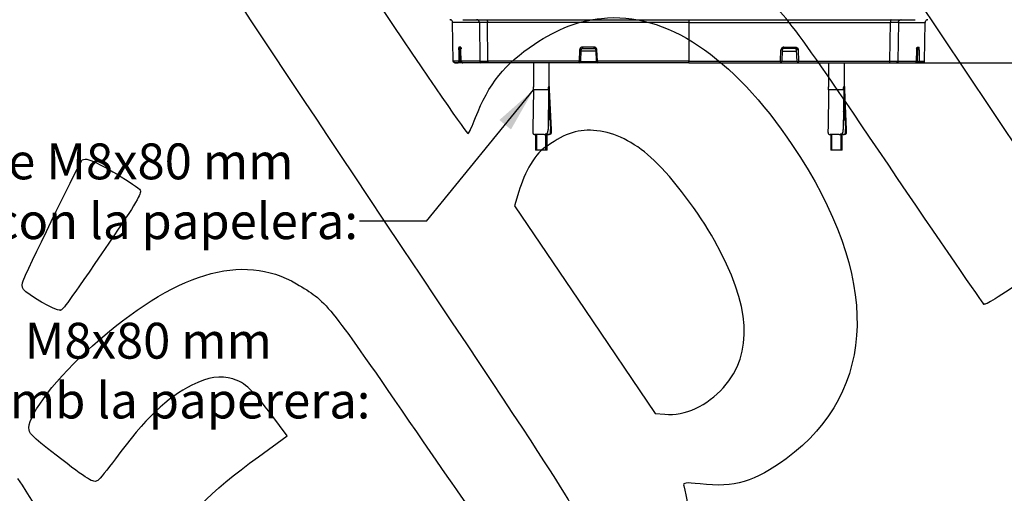
# Model space of a CAD drawing. Units: millimetres. Extents: x -57 to 291, y -15 to 204.
# Drawn here: x 84 to 153, y 64 to 97 of the extents above; entities that cross this region are included whole.
import ezdxf
from ezdxf import colors
from ezdxf.entities.mleader import LeaderData, LeaderLine
from ezdxf.math import Vec2, Vec3

# ---------------------------------------------------------------- set-up
doc = ezdxf.new("R2010")
doc.units = ezdxf.units.MM
for name, color, linetype in [('DIBUJO', 7, 'Continuous'), ('DIN_933XM8X80', 7, 'Continuous'), ('P-200-CUERPO', 7, 'Continuous'), ('Predeterminado', 7, 'Continuous'), ('TACO_ANCLAJE_M8_', 7, 'Continuous')]:
    doc.layers.add(name, color=color, linetype=linetype)

# ---------------------------------------------------------------- blocks, each defined once
blk = doc.blocks.new('SEANNOT_GROUP6')
at = {"layer": 'Predeterminado', "linetype": 'Continuous'}
blk.add_hatch(color=7, dxfattribs=at).paths.add_polyline_path([(118.166, 89.287), (119.733, 92.04), (117.357, 89.944)])
at = {"layer": 'Predeterminado', "color": 7, "linetype": 'Continuous'}
blk.add_line((112.291, 82.886), (107.603, 82.886), dxfattribs=at)
blk.add_lwpolyline([(112.291, 82.886), (119.733, 92.04)], dxfattribs=at)
blk = doc.blocks.new('SE')
at = {"layer": 'DIN_933XM8X80', "color": 7, "linetype": 'Continuous'}
for p, q in [((119.883, 88.94), (119.883, 87.84)), ((119.959, 87.84), (119.959, 88.94)), ((120.606, 87.84), (120.606, 89.012)), ((120.683, 87.84), (120.683, 89.012)), ((140.447, 88.94), (140.447, 87.84)), ((140.523, 87.84), (140.523, 88.94)), ((141.17, 87.84), (141.17, 89.012)), ((141.247, 87.84), (141.247, 89.012)), ((120.683, 87.84), (119.883, 87.84)), ((141.247, 87.84), (140.447, 87.84))]:
    blk.add_line(p, q, dxfattribs=at)
at = {"layer": 'P-200-CUERPO', "color": 7, "linetype": 'Continuous'}
for p, q in [((113.989, 96.927), (113.913, 96.938)), ((113.955, 96.932), (114.016, 96.909)), ((114.148, 94.038), (114.101, 96.743)), ((115.963, 96.743), (114.103, 96.743)), ((114.801, 96.94), (146.329, 96.94)), ((115.804, 96.937), (115.773, 96.937)), ((115.789, 96.94), (115.79, 96.936)), ((115.963, 96.743), (116.002, 94.038)), ((130.565, 96.743), (116.524, 96.743)), ((116.563, 94.038), (116.524, 96.743)), ((130.565, 96.94), (130.565, 96.743)), ((130.565, 96.743), (130.565, 94.038)), ((130.565, 96.743), (144.605, 96.743)), ((144.566, 94.038), (144.605, 96.743)), ((145.166, 96.743), (145.128, 94.038)), ((145.166, 96.743), (147.027, 96.743)), ((145.354, 96.937), (145.326, 96.937)), ((145.34, 96.94), (145.34, 96.936)), ((146.982, 94.038), (147.029, 96.743)), ((147.114, 96.909), (147.175, 96.932)), ((147.217, 96.938), (147.141, 96.927)), ((114.522, 94.842), (114.532, 94.038)), ((114.651, 95.028), (114.543, 95.028)), ((114.621, 94.927), (114.621, 94.843)), ((114.632, 94.036), (114.621, 94.843)), ((114.621, 94.843), (114.683, 94.843)), ((114.701, 94.038), (114.683, 94.842)), ((122.947, 94.842), (122.919, 94.038)), ((123.033, 94.036), (123.062, 94.843)), ((123.052, 94.843), (123.047, 94.877)), ((124.072, 94.747), (123.058, 94.747)), ((123.957, 95.028), (123.145, 95.028)), ((123.157, 94.94), (123.968, 94.94)), ((124.068, 94.843), (124.096, 94.036)), ((124.184, 94.038), (124.156, 94.842)), ((136.945, 94.038), (136.973, 94.842)), ((137.062, 94.843), (137.033, 94.036)), ((137.058, 94.747), (138.072, 94.747)), ((137.973, 94.94), (137.161, 94.94)), ((137.173, 95.028), (137.985, 95.028)), ((138.096, 94.036), (138.068, 94.843)), ((138.083, 94.877), (138.077, 94.843)), ((138.183, 94.842), (138.211, 94.038)), ((146.429, 94.038), (146.447, 94.842)), ((146.509, 94.843), (146.447, 94.843)), ((146.479, 95.028), (146.587, 95.028)), ((146.498, 94.036), (146.509, 94.843)), ((146.509, 94.927), (146.509, 94.843)), ((146.608, 94.842), (146.597, 94.038)), ((114.532, 94.038), (114.15, 94.038)), ((114.161, 94.002), (114.212, 93.947)), ((114.632, 93.94), (114.632, 94.036)), ((114.701, 94.036), (114.632, 94.036)), ((116.002, 94.038), (114.701, 94.038)), ((122.919, 94.038), (116.563, 94.038)), ((123.033, 94.036), (124.096, 94.036)), ((130.565, 94.038), (124.184, 94.038)), ((130.565, 93.94), (130.565, 94.038)), ((130.565, 94.038), (136.945, 94.038)), ((138.096, 94.036), (137.033, 94.036)), ((138.211, 94.038), (144.566, 94.038)), ((145.128, 94.038), (146.429, 94.038)), ((146.429, 94.036), (146.498, 94.036)), ((146.498, 93.94), (146.498, 94.036)), ((146.597, 94.038), (146.98, 94.038)), ((146.918, 93.947), (146.968, 94.002)), ((114.251, 93.94), (114.448, 93.94)), ((114.49, 93.947), (114.529, 93.947)), ((114.529, 93.947), (114.596, 93.947)), ((114.8, 93.94), (114.632, 93.94)), ((116.098, 93.94), (114.8, 93.94)), ((116.59, 93.94), (116.098, 93.94)), ((122.933, 93.94), (116.59, 93.94)), ((124.18, 93.94), (122.95, 93.94)), ((130.565, 93.94), (124.196, 93.94)), ((130.565, 93.94), (136.933, 93.94)), ((136.95, 93.94), (138.18, 93.94)), ((138.196, 93.94), (144.54, 93.94)), ((144.54, 93.94), (145.032, 93.94)), ((145.032, 93.94), (146.33, 93.94)), ((146.33, 93.94), (146.498, 93.94)), ((146.532, 93.947), (146.582, 93.947)), ((146.582, 93.947), (146.64, 93.947)), ((146.879, 93.94), (146.681, 93.94))]:
    blk.add_line(p, q, dxfattribs=at)
for centre, radius, start, end in [((113.903, 96.74), 0.2, 0.99944, 69.02474), ((113.903, 96.74), 0.2, 0.99944, 16.9127), ((116.244, 26.821), 69.923, 89.77011, 90.22989), ((144.933, 20.661), 76.083, 89.82408, 90.24664), ((147.227, 96.74), 0.2, 110.97526, 179.00056), ((115.243, 94.866), 0.725, 169.0991, 181.92025), ((114.587, 93.966), 0.878, 87.76959, 94.24543), ((123.028, 93.294), 1.55, 88.75829, 92.9889), ((123.184, 94.789), 0.156, 112.27977, 144.53648), ((123.16, 94.84), 0.101, 134.81616, 178.68789), ((123.161, 94.84), 0.1, 90.00046, 135.94607), ((123.109, 95.018), 0.0843, 286.69, 301.71921), ((123.957, 94.838), 0.191, 60.06722, 90.00221), ((123.968, 94.84), 0.1, 60.02097, 89.99957), ((123.968, 94.84), 0.1, 1.99683, 60.02217), ((123.97, 94.84), 0.101, 17.53825, 45.19121), ((124.08, 93.206), 1.638, 87.32434, 90.40442), ((137.194, 94.813), 0.223, 121.63572, 172.71255), ((137.051, 93.168), 1.675, 89.63007, 92.64117), ((137.16, 94.84), 0.101, 134.80879, 162.46172), ((137.173, 94.838), 0.191, 89.99892, 119.93164), ((138.02, 95.018), 0.0843, 238.28079, 253.31), ((137.945, 94.789), 0.156, 35.46352, 67.72023), ((137.97, 94.84), 0.101, 1.31211, 45.18384), ((138.106, 93.574), 1.27, 86.54167, 91.70628), ((146.545, 93.865), 0.98, 86.28279, 92.09025), ((145.67, 94.865), 0.939, 358.57665, 8.44975), ((114.598, 94.969), 0.933, 265.94456, 272.04144), ((116.282, 229.641), 135.603, 269.88135, 270.11865), ((116.1, 94.038), 0.0982, 179.97986, 268.99065), ((122.996, 95.358), 1.322, 266.6472, 271.60401), ((122.933, 94.04), 0.1, 270, 358.00001), ((124.109, 95.597), 1.561, 269.52227, 272.75094), ((124.196, 94.04), 0.1, 181.99998, 269.99997), ((136.933, 94.04), 0.1, 270.00003, 358.00002), ((137.025, 95.821), 1.785, 267.45148, 270.2753), ((138.133, 95.401), 1.365, 268.47427, 273.27451), ((138.196, 94.04), 0.1, 181.99999, 270), ((144.847, 233.508), 139.47, 269.88464, 270.11536), ((146.329, 94.039), 0.0995, 270.28994, 359.30635), ((146.53, 95.055), 1.019, 268.21611, 273.79789), ((146.498, 94.039), 0.0996, 270.17167, 359.24446), ((114.455, 226.967), 133.02, 269.89754, 269.92493), ((114.455, 226.967), 133.02, 269.95868, 270.01176), ((114.614, 108.929), 14.982, 269.5893, 269.64703), ((114.614, 108.933), 14.987, 269.58936, 269.64707)]:
    blk.add_arc(centre, radius, start, end, dxfattribs=at)
for points, weights in [([(115.963, 96.743), (115.962, 96.842), (115.9, 96.919), (115.804, 96.937)], [1.16737166385, 0.971530720508, 0.94755433091, 1.09544249505]), ([(116.472, 96.94), (116.502, 96.94), (116.524, 96.859), (116.524, 96.743)], [1.16737163637, 0.944209445272, 0.944209454542, 1.16737166418]), ([(144.658, 96.94), (144.628, 96.94), (144.606, 96.859), (144.605, 96.743)], [1.16737206547, 0.94420931893, 0.944209311511, 1.16737204321]), ([(145.166, 96.743), (145.168, 96.859), (145.248, 96.94), (145.359, 96.94)], [1.16737204861, 0.944209414957, 0.944209317129, 1.16737175513]), ([(114.532, 95.003), (114.535, 94.96), (114.572, 94.929), (114.621, 94.927)], [1.14070839681, 0.944595129025, 0.95348249379, 1.1673704911]), ([(114.632, 94.94), (114.581, 94.94), (114.544, 94.976), (114.543, 95.028)], [1.16737137579, 0.944209415519, 0.944209541405, 1.16737175344]), ([(114.74, 94.94), (114.689, 94.94), (114.652, 94.976), (114.651, 95.028)], [1.16737286587, 0.944209478106, 0.944209044709, 1.16737156568]), ([(123.145, 95.028), (123.145, 94.976), (123.15, 94.94), (123.157, 94.94)], [1.16737154758, 0.944209214646, 0.944209484141, 1.16737235606]), ([(123.968, 94.94), (123.962, 94.94), (123.957, 94.976), (123.957, 95.028)], [1.16736996994, 0.944209219527, 0.944210010023, 1.16737234143]), ([(124.018, 94.927), (124.014, 94.929), (124.028, 94.96), (124.052, 95.003)], [1.16737049022, 0.953482756973, 0.944595151168, 1.14070767281]), ([(137.062, 94.843), (137.063, 94.879), (137.081, 94.909), (137.111, 94.927)], [1.06693412251, 0.977688955223, 0.97768862583, 1.06693313433]), ([(137.111, 94.927), (137.116, 94.929), (137.102, 94.96), (137.078, 95.003)], [1.15367274128, 0.948775773456, 0.948775752907, 1.15367267963]), ([(137.161, 94.94), (137.168, 94.94), (137.173, 94.976), (137.173, 95.028)], [1.16737137676, 0.944209415846, 0.94420954108, 1.16737175246]), ([(137.968, 94.94), (137.995, 94.94), (138.021, 94.93), (138.04, 94.909)], [1.16323733939, 1.04983783301, 0.995521536829, 1.00028845085]), ([(137.985, 95.028), (137.985, 94.976), (137.98, 94.94), (137.973, 94.94)], [1.16737360209, 0.944209266985, 0.944208799303, 1.16737219905]), ([(146.39, 94.94), (146.441, 94.94), (146.478, 94.976), (146.479, 95.028)], [1.16737256866, 0.944208840907, 0.944209143782, 1.16737347728]), ([(146.497, 94.94), (146.549, 94.94), (146.586, 94.976), (146.587, 95.028)], [1.16736997185, 0.944209213305, 0.944210009386, 1.16737236009]), ([(146.598, 95.003), (146.594, 94.96), (146.558, 94.929), (146.509, 94.927)], [1.15367330082, 0.948775545859, 0.948775566393, 1.15367336242]), ([(114.212, 93.947), (114.172, 93.962), (114.149, 93.997), (114.148, 94.038)], [1.0420825827, 0.958077427847, 0.999840445761, 1.16737163644]), ([(114.632, 93.94), (114.574, 93.94), (114.533, 93.98), (114.532, 94.038)], [1.16737166031, 0.944209490659, 0.944209446564, 1.16737152802]), ([(114.701, 94.038), (114.702, 93.98), (114.743, 93.94), (114.8, 93.94)], [1.16737155045, 0.944209449804, 0.944209483183, 1.16737165059]), ([(122.933, 93.94), (122.925, 93.94), (122.919, 93.98), (122.919, 94.038)], [1.16737166334, 0.944209483984, 0.944209445552, 1.16737154805]), ([(124.184, 94.038), (124.184, 93.98), (124.189, 93.94), (124.196, 93.94)], [1.16737152428, 0.944209447797, 0.944209491907, 1.16737165661]), ([(144.54, 93.94), (144.555, 93.94), (144.566, 93.98), (144.566, 94.038)], [1.16737161332, 0.94420945578, 0.944209462227, 1.16737163266]), ([(145.128, 94.038), (145.127, 93.98), (145.087, 93.94), (145.032, 93.94)], [1.16737163434, 0.944209461354, 0.94420945522, 1.16737161594]), ([(146.918, 93.947), (146.958, 93.962), (146.981, 93.997), (146.982, 94.038)], [1.04208258261, 0.958077427886, 0.999840445812, 1.16737163639]), ([(114.454, 93.94), (114.466, 93.94), (114.478, 93.942), (114.49, 93.947)], [1.16323300256, 1.10889178882, 1.06811845412, 1.04091299845]), ([(146.676, 93.94), (146.663, 93.94), (146.651, 93.942), (146.64, 93.947)], [1.1632381981, 1.10889586696, 1.06812154099, 1.04091522018])]:
    blk.add_rational_spline(points, weights, degree=3, dxfattribs=at)
for points, knots in [([(114.522, 94.842), (114.522, 94.842), (114.523, 94.844), (114.526, 94.847), (114.532, 94.851), (114.543, 94.856), (114.56, 94.864), (114.579, 94.874), (114.593, 94.885), (114.603, 94.896), (114.611, 94.908), (114.616, 94.917), (114.619, 94.923), (114.62, 94.925), (114.621, 94.927)], [0, 0, 0, 0, 0.048172, 0.096341, 0.18673, 0.296591, 0.433181, 0.583988, 0.664896, 0.74579, 0.837915, 0.930052, 0.965037, 1, 1, 1, 1]), ([(114.543, 95.028), (114.542, 95.028), (114.541, 95.028), (114.54, 95.027), (114.538, 95.025), (114.537, 95.022), (114.536, 95.018), (114.534, 95.014), (114.533, 95.009), (114.532, 95.005), (114.532, 95.003)], [0, 0, 0, 0, 0.124913, 0.249813, 0.37472, 0.49963, 0.62454, 0.749448, 0.874723, 1, 1, 1, 1]), ([(114.632, 94.94), (114.632, 94.94), (114.63, 94.94), (114.628, 94.938), (114.626, 94.936), (114.624, 94.933), (114.622, 94.93), (114.621, 94.928), (114.621, 94.927)], [0, 0, 0, 0, 0.193604, 0.376422, 0.548462, 0.70973, 0.860239, 1, 1, 1, 1]), ([(114.683, 94.842), (114.683, 94.842), (114.682, 94.844), (114.682, 94.847), (114.682, 94.85), (114.682, 94.853), (114.682, 94.856), (114.682, 94.86), (114.681, 94.865), (114.681, 94.87), (114.681, 94.876), (114.68, 94.882), (114.68, 94.89), (114.679, 94.899), (114.678, 94.91), (114.677, 94.922), (114.676, 94.936), (114.674, 94.952), (114.672, 94.968), (114.669, 94.985), (114.666, 95), (114.662, 95.012), (114.659, 95.021), (114.655, 95.027), (114.652, 95.028), (114.651, 95.028), (114.651, 95.028)], [0, 0, 0, 0, 0.012887, 0.026903, 0.042239, 0.059077, 0.077585, 0.097916, 0.120204, 0.144661, 0.171652, 0.201317, 0.233641, 0.269074, 0.308331, 0.352773, 0.403887, 0.462198, 0.527701, 0.600223, 0.677989, 0.757911, 0.837972, 0.917989, 0.997991, 1, 1, 1, 1]), ([(123.145, 95.028), (123.144, 95.028), (123.134, 95.028), (123.115, 95.027), (123.088, 95.02), (123.063, 95.01), (123.04, 94.997), (123.02, 94.982), (123.004, 94.967), (122.992, 94.951), (122.982, 94.937), (122.975, 94.924), (122.969, 94.913), (122.965, 94.903), (122.962, 94.894), (122.959, 94.887), (122.957, 94.881), (122.955, 94.875), (122.954, 94.87), (122.953, 94.866), (122.952, 94.862), (122.951, 94.859), (122.95, 94.856), (122.95, 94.853), (122.949, 94.85), (122.948, 94.847), (122.948, 94.845), (122.947, 94.843), (122.947, 94.842)], [0, 0, 0, 0, 0.00518, 0.088538, 0.172438, 0.255544, 0.335921, 0.411272, 0.479292, 0.539477, 0.592851, 0.640158, 0.681344, 0.717599, 0.750161, 0.779815, 0.806967, 0.83193, 0.854675, 0.875222, 0.89367, 0.910299, 0.925589, 0.940044, 0.954185, 0.968537, 0.983631, 1, 1, 1, 1]), ([(122.947, 94.842), (122.95, 94.842), (122.956, 94.844), (122.968, 94.847), (122.984, 94.85), (123.004, 94.856), (123.026, 94.864), (123.043, 94.873), (123.056, 94.884), (123.067, 94.894), (123.078, 94.906), (123.092, 94.918), (123.109, 94.929), (123.124, 94.935), (123.133, 94.937), (123.135, 94.937)], [0, 0, 0, 0, 0.0375806, 0.0751598, 0.1454832, 0.2302388, 0.3359091, 0.4529724, 0.515631, 0.5782806, 0.6490352, 0.7198002, 0.8030743, 0.8863512, 0.9107855, 0.9107855, 0.9107855, 0.9107855]), ([(124.018, 94.933), (124.028, 94.927), (124.045, 94.914), (124.062, 94.894), (124.065, 94.882), (124.066, 94.881)], [0, 0, 0, 0, 0.471041, 0.946393, 1, 1, 1, 1]), ([(124.018, 94.927), (124.021, 94.925), (124.027, 94.921), (124.035, 94.915), (124.042, 94.908), (124.05, 94.9), (124.058, 94.889), (124.067, 94.878), (124.076, 94.87), (124.089, 94.862), (124.107, 94.854), (124.13, 94.848), (124.146, 94.844), (124.154, 94.842), (124.156, 94.842)], [0, 0, 0, 0, 0.052852, 0.105727, 0.158578, 0.211432, 0.305414, 0.399415, 0.488633, 0.577849, 0.74002, 0.870927, 0.971785, 1, 1, 1, 1]), ([(124.156, 94.842), (124.156, 94.842), (124.156, 94.844), (124.155, 94.847), (124.154, 94.85), (124.154, 94.853), (124.153, 94.857), (124.152, 94.861), (124.15, 94.866), (124.149, 94.871), (124.147, 94.877), (124.145, 94.884), (124.142, 94.893), (124.138, 94.902), (124.133, 94.914), (124.127, 94.927), (124.117, 94.942), (124.105, 94.959), (124.09, 94.976), (124.072, 94.991), (124.059, 94.999), (124.052, 95.003)], [0, 0, 0, 0, 0.018831, 0.03937, 0.061914, 0.086741, 0.114116, 0.144274, 0.177432, 0.213948, 0.254339, 0.298649, 0.34713, 0.400516, 0.460216, 0.528467, 0.607198, 0.696582, 0.796639, 0.906361, 1, 1, 1, 1]), ([(137.111, 94.927), (137.109, 94.925), (137.103, 94.921), (137.095, 94.915), (137.088, 94.908), (137.08, 94.9), (137.072, 94.889), (137.063, 94.878), (137.054, 94.87), (137.041, 94.862), (137.022, 94.854), (137, 94.848), (136.984, 94.844), (136.975, 94.842), (136.973, 94.842)], [0, 0, 0, 0, 0.052852, 0.105726, 0.158578, 0.211432, 0.305416, 0.399415, 0.488633, 0.577849, 0.74002, 0.870927, 0.971785, 1, 1, 1, 1]), ([(137.064, 94.881), (137.065, 94.882), (137.068, 94.894), (137.085, 94.914), (137.102, 94.927), (137.112, 94.933)], [0, 0, 0, 0, 0.053606, 0.528958, 1, 1, 1, 1]), ([(137.111, 94.927), (137.114, 94.928), (137.121, 94.932), (137.133, 94.936), (137.147, 94.939), (137.156, 94.94), (137.161, 94.94), (137.161, 94.94)], [0, 0, 0, 0, 0.18311, 0.453011, 0.72281, 0.990542, 1, 1, 1, 1]), ([(137.985, 95.028), (137.99, 95.028), (137.998, 95.028), (138.012, 95.027), (138.025, 95.024), (138.038, 95.021), (138.05, 95.017), (138.07, 95.009), (138.095, 94.995), (138.126, 94.967), (138.151, 94.934), (138.166, 94.902), (138.173, 94.88), (138.177, 94.866), (138.179, 94.856), (138.181, 94.848), (138.182, 94.844), (138.183, 94.842)], [0, 0, 0, 0, 0.045127, 0.090253, 0.13538, 0.180506, 0.225632, 0.270758, 0.39303, 0.515286, 0.690544, 0.802482, 0.873853, 0.921448, 0.953862, 0.980695, 1, 1, 1, 1]), ([(138.183, 94.842), (138.18, 94.842), (138.173, 94.844), (138.162, 94.847), (138.146, 94.85), (138.126, 94.856), (138.104, 94.864), (138.086, 94.873), (138.073, 94.884), (138.063, 94.894), (138.052, 94.906), (138.037, 94.918), (138.021, 94.929), (138.006, 94.935), (137.997, 94.937), (137.995, 94.937)], [0, 0, 0, 0, 0.0375819, 0.0751627, 0.1454868, 0.2302433, 0.3359146, 0.4529791, 0.5156376, 0.5782883, 0.6490437, 0.7198094, 0.8030844, 0.8863624, 0.9107973, 0.9107973, 0.9107973, 0.9107973]), ([(146.447, 94.842), (146.447, 94.844), (146.448, 94.85), (146.448, 94.861), (146.449, 94.876), (146.45, 94.899), (146.453, 94.934), (146.458, 94.969), (146.463, 94.996), (146.467, 95.012), (146.471, 95.022), (146.475, 95.027), (146.477, 95.028), (146.479, 95.028)], [0, 0, 0, 0, 0.025641, 0.060264, 0.109542, 0.184539, 0.303764, 0.493246, 0.617569, 0.741901, 0.827934, 0.913967, 1, 1, 1, 1]), ([(146.497, 94.94), (146.497, 94.94), (146.499, 94.94), (146.501, 94.939), (146.504, 94.936), (146.507, 94.932), (146.508, 94.928), (146.509, 94.927)], [0, 0, 0, 0, 0.009458, 0.277194, 0.546998, 0.816904, 1, 1, 1, 1]), ([(146.608, 94.842), (146.608, 94.842), (146.607, 94.844), (146.604, 94.847), (146.598, 94.851), (146.587, 94.856), (146.569, 94.864), (146.551, 94.874), (146.537, 94.885), (146.527, 94.896), (146.519, 94.908), (146.514, 94.917), (146.511, 94.923), (146.509, 94.925), (146.509, 94.927)], [0, 0, 0, 0, 0.048171, 0.096341, 0.18673, 0.296591, 0.433181, 0.583988, 0.664896, 0.74579, 0.837914, 0.930052, 0.965037, 1, 1, 1, 1]), ([(146.587, 95.028), (146.587, 95.028), (146.588, 95.028), (146.59, 95.027), (146.591, 95.025), (146.593, 95.022), (146.594, 95.018), (146.596, 95.014), (146.597, 95.009), (146.598, 95.005), (146.598, 95.003)], [0, 0, 0, 0, 0.124906, 0.249814, 0.374722, 0.49963, 0.624538, 0.749447, 0.874722, 1, 1, 1, 1]), ([(114.15, 94.039), (114.154, 94.023), (114.162, 93.998), (114.199, 93.967), (114.236, 93.953), (114.265, 93.947), (114.282, 93.947), (114.302, 93.947), (114.33, 93.947), (114.372, 93.947), (114.428, 93.947), (114.503, 93.947), (114.56, 93.947), (114.596, 93.947)], [0, 0, 0, 0, 0.107697, 0.200276, 0.277708, 0.340021, 0.388705, 0.442838, 0.522806, 0.619146, 0.731858, 0.860942, 1, 1, 1, 1]), ([(116.59, 93.94), (116.587, 93.94), (116.583, 93.942), (116.577, 93.952), (116.574, 93.959), (116.569, 93.978), (116.567, 93.99), (116.564, 94.014), (116.563, 94.026), (116.563, 94.038)], [0, 0, 0, 0, 0.25, 0.25, 0.5, 0.5, 0.75, 0.75, 1, 1, 1, 1]), ([(136.945, 94.038), (136.945, 94.032), (136.945, 94.019), (136.945, 94.001), (136.943, 93.984), (136.942, 93.969), (136.94, 93.956), (136.938, 93.949), (136.937, 93.945), (136.936, 93.943), (136.936, 93.941), (136.935, 93.94), (136.934, 93.94), (136.933, 93.94)], [0, 0, 0, 0, 0.119739, 0.242884, 0.369551, 0.499838, 0.618667, 0.749756, 0.786826, 0.830384, 0.880434, 0.936974, 1, 1, 1, 1]), ([(138.196, 93.94), (138.197, 93.94), (138.199, 93.941), (138.202, 93.947), (138.204, 93.956), (138.206, 93.966), (138.207, 93.976), (138.208, 93.984), (138.209, 93.993), (138.21, 94.001), (138.21, 94.01), (138.21, 94.02), (138.211, 94.029), (138.211, 94.035), (138.211, 94.038)], [0, 0, 0, 0, 0.145019, 0.24983, 0.380921, 0.499689, 0.565406, 0.630179, 0.694025, 0.756961, 0.819005, 0.880178, 0.940503, 1, 1, 1, 1]), ([(146.534, 93.947), (146.565, 93.947), (146.614, 93.947), (146.68, 93.947), (146.73, 93.947), (146.767, 93.947), (146.793, 93.946), (146.82, 93.948), (146.854, 93.952), (146.893, 93.962), (146.933, 93.979), (146.968, 94.007), (146.976, 94.026), (146.98, 94.039)], [0, 0, 0, 0, 0.119675, 0.229645, 0.323514, 0.401279, 0.462943, 0.515112, 0.582195, 0.664214, 0.761189, 0.873124, 1, 1, 1, 1])]:
    blk.add_open_spline(points, degree=3, knots=knots, dxfattribs=at)
at = {"layer": 'TACO_ANCLAJE_M8_', "color": 7, "linetype": 'Continuous'}
for p, q in [((119.733, 93.94), (119.733, 92.246)), ((120.833, 92.247), (120.833, 93.94)), ((140.297, 93.94), (140.297, 92.246)), ((141.397, 92.247), (141.397, 93.94)), ((119.733, 92.04), (119.692, 89.335)), ((120.791, 92.04), (119.733, 92.04)), ((120.791, 92.04), (120.752, 89.276)), ((120.791, 92.04), (120.833, 92.04)), ((120.833, 92.04), (120.961, 89.276)), ((140.297, 92.04), (140.256, 89.335)), ((141.355, 92.04), (140.297, 92.04)), ((141.355, 92.04), (141.316, 89.276)), ((141.355, 92.04), (141.397, 92.04)), ((141.397, 92.04), (141.525, 89.276)), ((120.789, 91.9), (120.911, 89.276)), ((141.353, 91.9), (141.475, 89.276)), ((120.762, 89.966), (120.833, 89.966)), ((120.767, 90.316), (120.833, 90.316)), ((120.833, 90.316), (120.77, 90.555)), ((120.833, 89.966), (120.833, 90.316)), ((141.326, 89.966), (141.397, 89.966)), ((141.331, 90.316), (141.397, 90.316)), ((141.397, 90.316), (141.334, 90.555)), ((141.397, 89.966), (141.397, 90.316)), ((119.692, 89.335), (119.691, 89.275)), ((120.911, 89.276), (120.961, 89.276)), ((140.256, 89.335), (140.255, 89.275)), ((141.475, 89.276), (141.525, 89.276)), ((120.474, 88.94), (119.832, 88.94)), ((120.738, 88.94), (120.683, 88.94)), ((120.83, 88.94), (120.738, 88.94)), ((141.038, 88.94), (140.396, 88.94)), ((141.302, 88.94), (141.247, 88.94)), ((141.394, 88.94), (141.302, 88.94))]:
    blk.add_line(p, q, dxfattribs=at)
for points, knots in [([(119.733, 92.04), (119.733, 92.052), (119.734, 92.067), (119.734, 92.082), (119.734, 92.098), (119.735, 92.114), (119.735, 92.131), (119.735, 92.148), (119.735, 92.164), (119.734, 92.18), (119.734, 92.196), (119.734, 92.211), (119.733, 92.224), (119.733, 92.233), (119.733, 92.241), (119.733, 92.248)], [0, 0, 0, 0, 0.0729312, 0.0729312, 0.0729312, 0.1459907, 0.1459907, 0.1459907, 0.2171709, 0.2171709, 0.2171709, 0.28761, 0.28761, 0.28761, 0.3331799, 0.3331799, 0.3331799, 0.3331799]), ([(120.791, 92.04), (120.787, 92.052), (120.783, 92.067), (120.78, 92.082), (120.777, 92.098), (120.775, 92.114), (120.775, 92.131), (120.774, 92.148), (120.775, 92.164), (120.777, 92.18), (120.779, 92.196), (120.782, 92.211), (120.786, 92.224), (120.79, 92.238), (120.794, 92.25), (120.799, 92.26), (120.804, 92.27), (120.809, 92.278), (120.813, 92.283), (120.817, 92.288), (120.821, 92.29), (120.824, 92.29), (120.827, 92.289), (120.829, 92.286), (120.831, 92.28), (120.832, 92.274), (120.833, 92.266), (120.833, 92.256), (120.833, 92.245), (120.833, 92.232), (120.832, 92.218), (120.832, 92.204), (120.831, 92.187), (120.831, 92.171), (120.831, 92.154), (120.831, 92.137), (120.831, 92.121), (120.831, 92.105), (120.831, 92.089), (120.832, 92.074), (120.832, 92.062), (120.833, 92.05), (120.833, 92.04)], [0, 0, 0, 0, 0.072931, 0.072931, 0.072931, 0.145991, 0.145991, 0.145991, 0.217171, 0.217171, 0.217171, 0.28761, 0.28761, 0.28761, 0.360194, 0.360194, 0.360194, 0.434554, 0.434554, 0.434554, 0.507599, 0.507599, 0.507599, 0.578385, 0.578385, 0.578385, 0.649332, 0.649332, 0.649332, 0.722549, 0.722549, 0.722549, 0.796886, 0.796886, 0.796886, 0.869232, 0.869232, 0.869232, 0.939572, 0.939572, 0.939572, 1, 1, 1, 1]), ([(140.297, 92.04), (140.297, 92.052), (140.298, 92.067), (140.298, 92.082), (140.299, 92.098), (140.299, 92.114), (140.299, 92.131), (140.299, 92.148), (140.299, 92.164), (140.299, 92.18), (140.298, 92.196), (140.298, 92.211), (140.297, 92.224), (140.297, 92.233), (140.297, 92.241), (140.297, 92.248)], [0, 0, 0, 0, 0.0729312, 0.0729312, 0.0729312, 0.1459907, 0.1459907, 0.1459907, 0.2171709, 0.2171709, 0.2171709, 0.28761, 0.28761, 0.28761, 0.3331799, 0.3331799, 0.3331799, 0.3331799]), ([(141.355, 92.04), (141.351, 92.052), (141.347, 92.067), (141.344, 92.082), (141.341, 92.098), (141.339, 92.114), (141.339, 92.131), (141.338, 92.148), (141.339, 92.164), (141.341, 92.18), (141.343, 92.196), (141.346, 92.211), (141.35, 92.224), (141.354, 92.238), (141.358, 92.25), (141.363, 92.26), (141.368, 92.27), (141.373, 92.278), (141.377, 92.283), (141.381, 92.288), (141.385, 92.29), (141.388, 92.29), (141.391, 92.289), (141.393, 92.286), (141.395, 92.28), (141.396, 92.274), (141.397, 92.266), (141.397, 92.256), (141.397, 92.245), (141.397, 92.232), (141.396, 92.218), (141.396, 92.204), (141.395, 92.187), (141.395, 92.171), (141.395, 92.154), (141.395, 92.137), (141.395, 92.121), (141.395, 92.105), (141.396, 92.089), (141.396, 92.074), (141.396, 92.062), (141.397, 92.05), (141.397, 92.04)], [0, 0, 0, 0, 0.072931, 0.072931, 0.072931, 0.145991, 0.145991, 0.145991, 0.217171, 0.217171, 0.217171, 0.28761, 0.28761, 0.28761, 0.360194, 0.360194, 0.360194, 0.434554, 0.434554, 0.434554, 0.507599, 0.507599, 0.507599, 0.578385, 0.578385, 0.578385, 0.649332, 0.649332, 0.649332, 0.722549, 0.722549, 0.722549, 0.796886, 0.796886, 0.796886, 0.869232, 0.869232, 0.869232, 0.939572, 0.939572, 0.939572, 1, 1, 1, 1]), ([(119.691, 89.276), (119.69, 89.25), (119.69, 89.225), (119.689, 89.176), (119.689, 89.152), (119.689, 89.108), (119.69, 89.087), (119.693, 89.049), (119.696, 89.032), (119.704, 89.003), (119.709, 88.99), (119.724, 88.969), (119.733, 88.961), (119.755, 88.95), (119.768, 88.946), (119.797, 88.941), (119.814, 88.94), (119.832, 88.94)], [0, 0, 0, 0, 0.125, 0.125, 0.25, 0.25, 0.375, 0.375, 0.5, 0.5, 0.625, 0.625, 0.75, 0.75, 0.875, 0.875, 1, 1, 1, 1]), ([(120.474, 88.94), (120.498, 88.94), (120.52, 88.941), (120.563, 88.946), (120.583, 88.95), (120.621, 88.961), (120.637, 88.969), (120.667, 88.99), (120.68, 89.002), (120.703, 89.032), (120.712, 89.049), (120.727, 89.087), (120.733, 89.108), (120.742, 89.152), (120.746, 89.176), (120.75, 89.225), (120.752, 89.25), (120.752, 89.276)], [0, 0, 0, 0, 0.125, 0.125, 0.25, 0.25, 0.375, 0.375, 0.5, 0.5, 0.625, 0.625, 0.75, 0.75, 0.875, 0.875, 1, 1, 1, 1]), ([(120.738, 88.94), (120.76, 88.94), (120.779, 88.941), (120.815, 88.944), (120.832, 88.947), (120.86, 88.958), (120.871, 88.964), (120.886, 88.979), (120.89, 88.984), (120.897, 88.996), (120.9, 89.003), (120.908, 89.024), (120.911, 89.041), (120.915, 89.08), (120.916, 89.101), (120.916, 89.147), (120.915, 89.172), (120.913, 89.222), (120.912, 89.249), (120.911, 89.276)], [0, 0, 0, 0, 0.125, 0.125, 0.25, 0.25, 0.375, 0.375, 0.4375, 0.4375, 0.5, 0.5, 0.625, 0.625, 0.75, 0.75, 0.875, 0.875, 1, 1, 1, 1]), ([(120.961, 89.276), (120.962, 89.25), (120.963, 89.225), (120.965, 89.176), (120.966, 89.152), (120.967, 89.108), (120.967, 89.087), (120.965, 89.049), (120.963, 89.032), (120.956, 89.003), (120.951, 88.99), (120.937, 88.969), (120.928, 88.961), (120.906, 88.95), (120.893, 88.946), (120.864, 88.941), (120.848, 88.94), (120.83, 88.94)], [0, 0, 0, 0, 0.125, 0.125, 0.25, 0.25, 0.375, 0.375, 0.5, 0.5, 0.625, 0.625, 0.75, 0.75, 0.875, 0.875, 1, 1, 1, 1]), ([(140.255, 89.276), (140.254, 89.25), (140.254, 89.225), (140.253, 89.176), (140.253, 89.152), (140.254, 89.108), (140.254, 89.087), (140.258, 89.049), (140.26, 89.032), (140.268, 89.003), (140.273, 88.99), (140.288, 88.969), (140.297, 88.961), (140.319, 88.95), (140.332, 88.946), (140.361, 88.941), (140.378, 88.94), (140.396, 88.94)], [0, 0, 0, 0, 0.125, 0.125, 0.25, 0.25, 0.375, 0.375, 0.5, 0.5, 0.625, 0.625, 0.75, 0.75, 0.875, 0.875, 1, 1, 1, 1]), ([(141.038, 88.94), (141.062, 88.94), (141.084, 88.941), (141.127, 88.946), (141.148, 88.95), (141.185, 88.961), (141.201, 88.969), (141.231, 88.99), (141.244, 89.002), (141.267, 89.032), (141.276, 89.049), (141.291, 89.087), (141.297, 89.108), (141.306, 89.152), (141.31, 89.176), (141.315, 89.225), (141.316, 89.25), (141.316, 89.276)], [0, 0, 0, 0, 0.125, 0.125, 0.25, 0.25, 0.375, 0.375, 0.5, 0.5, 0.625, 0.625, 0.75, 0.75, 0.875, 0.875, 1, 1, 1, 1]), ([(141.302, 88.94), (141.324, 88.94), (141.344, 88.941), (141.379, 88.944), (141.396, 88.947), (141.424, 88.958), (141.435, 88.964), (141.45, 88.979), (141.454, 88.984), (141.461, 88.996), (141.464, 89.003), (141.472, 89.024), (141.476, 89.041), (141.479, 89.08), (141.48, 89.101), (141.48, 89.147), (141.479, 89.172), (141.477, 89.222), (141.476, 89.249), (141.475, 89.276)], [0, 0, 0, 0, 0.125, 0.125, 0.25, 0.25, 0.375, 0.375, 0.4375, 0.4375, 0.5, 0.5, 0.625, 0.625, 0.75, 0.75, 0.875, 0.875, 1, 1, 1, 1]), ([(141.525, 89.276), (141.526, 89.25), (141.527, 89.225), (141.529, 89.176), (141.53, 89.152), (141.531, 89.108), (141.531, 89.087), (141.529, 89.049), (141.527, 89.032), (141.52, 89.003), (141.515, 88.99), (141.501, 88.969), (141.492, 88.961), (141.47, 88.95), (141.458, 88.946), (141.429, 88.941), (141.412, 88.94), (141.394, 88.94)], [0, 0, 0, 0, 0.125, 0.125, 0.25, 0.25, 0.375, 0.375, 0.5, 0.5, 0.625, 0.625, 0.75, 0.75, 0.875, 0.875, 1, 1, 1, 1])]:
    blk.add_open_spline(points, degree=3, knots=knots, dxfattribs=at)
blk = doc.blocks.new('GDimGGroup1')
at = {"layer": 'DIBUJO', "color": 7, "linetype": 'Continuous'}
blk.add_line((146.33, 93.94), (162.268, 93.94), dxfattribs=at)
blk = doc.blocks.new('_Dot')
at = {"color": 0, "linetype": 'ByBlock', "lineweight": -2}
blk.add_line((-0.5, 0), (-1, 0), dxfattribs=at)
at = {"color": 0, "linetype": 'ByBlock', "const_width": 0.5}
blk.add_lwpolyline([(-0.25, 0, 1), (0.25, 0, 1)], format="xyb", close=True, dxfattribs=at)
blk = doc.blocks.new('SE308')
at = {"color": 7, "linetype": 'Continuous'}
for p, q in [((102.56, 67.921), (101.497, 69.358)), ((100.563, 66.467), (102.56, 67.921))]:
    blk.add_line(p, q, dxfattribs=at)
blk = doc.blocks.new('SE307')
blk.add_blockref('SE308', (0, 0))
blk = doc.blocks.new('SE318')
at = {"color": 7, "linetype": 'Continuous'}
for p, q in [((118.705, 84.968), (118.4, 83.957)), ((118.4, 83.957), (123.303, 76.725)), ((123.303, 76.725), (128.206, 69.493)), ((128.206, 69.493), (128.88, 69.433))]:
    blk.add_line(p, q, dxfattribs=at)
blk = doc.blocks.new('SE317')
blk.add_blockref('SE318', (0, 0))
blk = doc.blocks.new('SE320')
at = {"color": 7, "linetype": 'Continuous'}
blk.add_point((132.979, 71.304), dxfattribs=at)
blk = doc.blocks.new('SE319')
blk.add_blockref('SE320', (0, 0))
blk = doc.blocks.new('SE346')
at = {"color": 7, "linetype": 'Continuous'}
for p, q in [((145.805, 101.398), (145.466, 99.908)), ((145.466, 99.908), (151.62, 90.684)), ((151.62, 90.684), (157.774, 81.459)), ((157.774, 81.459), (154.524, 79.23))]:
    blk.add_line(p, q, dxfattribs=at)
blk = doc.blocks.new('SE345')
blk.add_blockref('SE346', (0, 0))
blk = doc.blocks.new('SE348')
at = {"color": 7, "linetype": 'Continuous'}
blk.add_point((151.121, 77.114), dxfattribs=at)
blk = doc.blocks.new('SE347')
blk.add_blockref('SE348', (0, 0))
blk = doc.blocks.new('SE350')
at = {"color": 7, "linetype": 'Continuous'}
blk.add_point((86.746, 76.681), dxfattribs=at)
blk = doc.blocks.new('SE349')
blk.add_blockref('SE350', (0, 0))

msp = doc.modelspace()

# ---------------------------------------------------------------- linework, layer by layer
at = {"color": 7, "linetype": 'Continuous'}
for points in [[(109.318, 82.968), (97.724, 100.343), (96.155, 102.74), (96.243, 102.944)], [(144.438, 86.858), (137.121, 97.649), (137.253, 97.48), (134.595, 99.537)], [(108.498, 98.698), (112.605, 92.586), (115.11, 88.948), (115.18, 88.995)], [(124.484, 97.032), (128.942, 97.514), (133.597, 94.417), (137.789, 88.179)], [(119.801, 95.232), (121.478, 96.339), (122.81, 96.851), (124.484, 97.032)], [(115.695, 90.11), (116.605, 92.464), (117.728, 93.865), (119.801, 95.232)], [(115.18, 88.995), (115.242, 89.036), (115.474, 89.538), (115.695, 90.11)], [(124.394, 89.168), (123.099, 89.362), (122.162, 89.129), (120.938, 88.309)], [(128.142, 87.128), (126.953, 88.261), (125.624, 88.983), (124.394, 89.168)], [(120.938, 88.309), (120.191, 87.808), (119.964, 87.573), (119.529, 86.846)], [(137.789, 88.179), (143.933, 79.034), (143.77, 71.074), (137.34, 66.33)], [(84.169, 78.744), (84.956, 80.503), (88.181, 87.093), (88.292, 87.168)], [(88.292, 87.168), (88.37, 87.221), (88.579, 87.226), (88.755, 87.18)], [(88.755, 87.18), (89.345, 87.026), (92.205, 85.324), (92.336, 85.049)], [(119.529, 86.846), (119.243, 86.369), (118.873, 85.524), (118.705, 84.968)], [(132.344, 81.553), (131.259, 83.49), (129.469, 85.865), (128.142, 87.128)], [(151.121, 77.114), (151.037, 77.177), (148.03, 81.562), (144.438, 86.858)], [(92.336, 85.049), (92.445, 84.823), (92.074, 84.201), (90.143, 81.366)], [(123.287, 60.37), (122.846, 62.823), (123.922, 61.081), (109.318, 82.968)], [(90.143, 81.366), (87.223, 77.081), (86.976, 76.74), (86.746, 76.681)], [(132.979, 71.304), (135.091, 73.691), (134.885, 77.014), (132.344, 81.553)], [(88.997, 74.203), (94.709, 79.301), (99.467, 80.749), (103.218, 78.532)], [(154.524, 79.23), (151.985, 77.489), (151.24, 77.026), (151.121, 77.114)], [(84.196, 78.132), (84.095, 78.283), (84.083, 78.551), (84.169, 78.744)], [(103.218, 78.532), (105.342, 77.277), (105.33, 77.292), (111.056, 68.958)], [(86.746, 76.681), (86.493, 76.617), (84.423, 77.794), (84.196, 78.132)], [(84.574, 68.493), (84.563, 69.449), (86.563, 72.031), (88.997, 74.203)], [(98.784, 71.894), (97.914, 72.153), (97.104, 72.03), (95.935, 71.46)], [(95.935, 71.46), (94.25, 70.639), (92.625, 69.076), (90.601, 66.331)], [(101.497, 69.358), (100.213, 71.096), (99.63, 71.641), (98.784, 71.894)], [(128.88, 69.433), (130.288, 69.308), (131.84, 70.016), (132.979, 71.304)], [(111.056, 68.958), (116.749, 60.672), (116.682, 60.755), (118.955, 59.213)], [(86.482, 66.579), (84.653, 68.008), (84.578, 68.082), (84.574, 68.493)], [(89.372, 64.816), (89.074, 64.616), (88.719, 64.833), (86.482, 66.579)], [(90.601, 66.331), (90.048, 65.58), (89.495, 64.899), (89.372, 64.816)], [(93.982, 59.751), (95.365, 62.155), (97.17, 63.998), (100.563, 66.467)], [(137.34, 66.33), (135.166, 64.726), (133.732, 64.304), (131.358, 64.571)], [(83.784, 64.96), (85.549, 62.253), (85.565, 62.224), (85.439, 61.816)], [(131.358, 64.571), (130.31, 64.689), (130.148, 64.671), (130.209, 64.445)], [(130.209, 64.445), (130.413, 63.686), (130.568, 62.45), (130.505, 62.069)]]:
    msp.add_open_spline(points, degree=3, dxfattribs=at)

# ---------------------------------------------------------------- block references
for name in ['SE345', 'SE317', 'SE347', 'SE349', 'SE319', 'SE307']:
    msp.add_blockref(name, (0, 0))
at = {"layer": 'DIBUJO'}
for name in ['SE', 'GDimGGroup1']:
    msp.add_blockref(name, (0, 0), dxfattribs=at)
at = {"layer": 'Predeterminado'}
msp.add_blockref('SEANNOT_GROUP6', (0, 0), dxfattribs=at)

# ---------------------------------------------------------------- leaders
at = {"layer": 'Predeterminado', "color": 7, "linetype": 'Continuous'}
ml = msp.add_multileader_mtext('Standard', dxfattribs=at)
ml.set_content('{\\pxsm0.9;\\fArial TUR|b0||i0||c0|p34;\\W1.;Papelera modelo Toscana en Polipropileno con tapa abatible con cierre y cubeta extraible disponible en varios colores.\\P}', color=256)
ml.set_leader_properties()
ml.set_arrow_properties(name='DOT')
ml.build(insert=Vec2(0, 0))
ml.multileader.update_dxf_attribs({"leader_type": 0, "dogleg_length": 0, "arrow_head_size": 2.5})
ctx = ml.context
ctx.base_point, ctx.char_height, ctx.arrow_head_size = Vec3(6.639, 192.264), 2.5, 2.5
notes = []
notes.append((ctx, [(0, (0, 0, 0), (0, 0), (1, 0), 1, [])]))
ctx.mtext.insert = Vec3(8.639, 193.514)
ml = msp.add_multileader_mtext('Standard', dxfattribs=at)
ml.set_content("{\\pxsm0.9;\\fArial|b0||i0||c0|p34;\\W1.;Taco de anclaje M8x80 mm\\Psuministrado con la papelera:\\P\\PTac d'anclatge M8x80 mm\\Psubministrat amb la paperera:\\P\\PAnchor plug M8x80 mm\\PSupplied with the bin:\\P}", color=256)
ml.set_leader_properties()
ml.build(insert=Vec2(0, 0))
ml.multileader.update_dxf_attribs({"dogleg_length": 0, "arrow_head_size": 2.5})
ctx = ml.context
ctx.base_point, ctx.char_height, ctx.arrow_head_size = Vec3(58.261, 87.061), 2.5, 2.5
notes.append((ctx, [(0, (0, 0, 0), (0, 0), (1, 0), 1, [])]))
ctx.mtext.insert = Vec3(60.261, 88.311)
for ctx, leaders in notes:
    for number, flags, end, landing, length, lines in leaders:
        leader = LeaderData()
        leader.index, (leader.has_last_leader_line, leader.has_dogleg_vector, leader.attachment_direction) = number, flags
        leader.last_leader_point, leader.dogleg_vector, leader.dogleg_length = Vec3(end), Vec3(landing), length
        for number, points, colour, breaks in lines:
            line = LeaderLine()
            line.index, line.vertices, line.color, line.breaks = number, Vec3.list(points), colors.encode_raw_color(colour), breaks
            leader.lines.append(line)
        ctx.leaders.append(leader)

doc.saveas('drawing.dxf')
